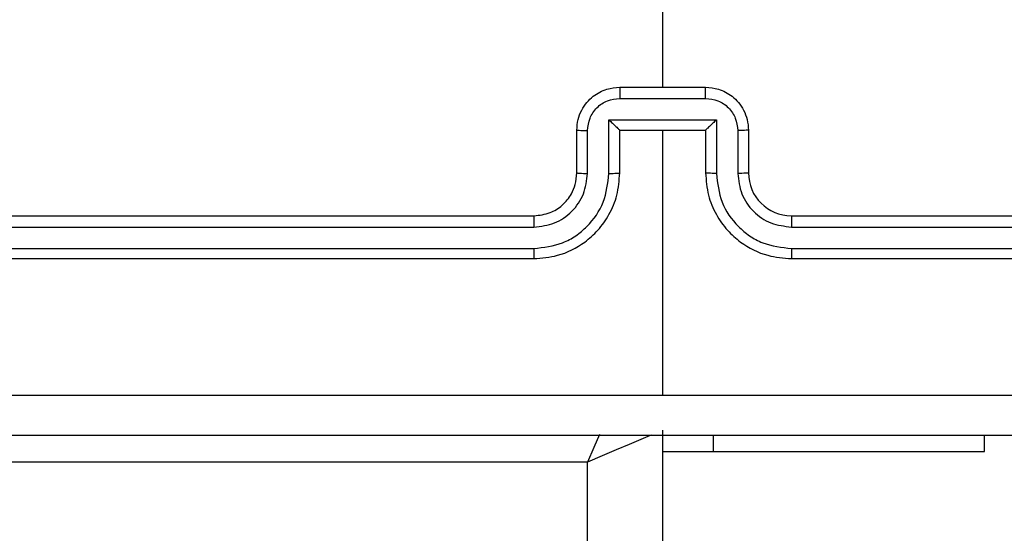
# Model space of a CAD drawing. Units: millimetres. Extents: x 172 to 2572, y 988 to 2429.
# Drawn here: x 902 to 907, y 2029 to 2031 of the extents above; entities that cross this region are included whole.
import ezdxf

# ---------------------------------------------------------------- set-up
doc = ezdxf.new("R2010")
doc.units = ezdxf.units.MM
doc.header["$LTSCALE"] = 100
doc.header["$PDSIZE"] = -1
doc.layers.add('VP-DIM', color=7, linetype='Continuous')
doc.layers.add('VP-EQ', color=7, linetype='Continuous', true_color=0x8a3492)
doc.dimstyles.get("Standard").update_dxf_attribs({"dimtxt": 14, "dimasz": 20, "dimexe": 20, "dimexo": 50, "dimgap": 20, "dimtad": 0, "dimdec": 0, "dimzin": 0, "dimdsep": 46, "dimtxsty": 'Standard', "dimcen": -0.09, "dimadec": 0, "dimazin": 0, "dimtfac": 1, "dimtdec": 4, "dimtofl": 0, "dimtmove": 0, "dimatfit": 3, "dimfxl": 70, "dimfxlon": 1, "dimtolj": 1, "dimtzin": 0, "dimarcsym": 0})

# ---------------------------------------------------------------- blocks, each defined once
blk = doc.blocks.new('*D5')
at = {"layer": 'Defpoints', "color": 0}
for p in [(1360.6476, 2306.1162), (825.9283, 1961.0675), (1360.6476, 1830.5267)]:
    blk.add_point(p, dxfattribs=at)
at = {"layer": 'VP-DIM', "color": 0, "lineweight": -2}
for p, q in [((825.9283, 2236.1162), (825.9283, 2326.1162)), ((1360.6476, 2236.1162), (1360.6476, 2326.1162)), ((845.9283, 2306.1162), (1056.1796, 2306.1162)), ((1340.6476, 2306.1162), (1133.5129, 2306.1162))]:
    blk.add_line(p, q, dxfattribs=at)
at = {"layer": 'VP-DIM', "color": 0}
for points in [[(845.9283, 2309.4495), (845.9283, 2302.7829), (825.9283, 2306.1162)], [(1340.6476, 2302.7829), (1340.6476, 2309.4495), (1360.6476, 2306.1162)]]:
    blk.add_solid(points, dxfattribs=at)
at = {"layer": 'VP-DIM', "color": 0, "insert": (1094.8462, 2306.1162), "char_height": 14, "attachment_point": 5}
blk.add_mtext('\\A1;535', dxfattribs=at)
blk = doc.blocks.new('*D10')
at = {"layer": 'Defpoints', "color": 0}
for p in [(1510.8402, 2408.8468), (675.9283, 1885.7982), (1510.8402, 1885.7193)]:
    blk.add_point(p, dxfattribs=at)
at = {"layer": 'VP-DIM', "color": 0, "lineweight": -2}
for p, q in [((675.9283, 2338.8468), (675.9283, 2428.8468)), ((1510.8402, 2338.8468), (1510.8402, 2428.8468)), ((695.9283, 2408.8468), (1046.926, 2408.8468)), ((1490.8402, 2408.8468), (1124.2593, 2408.8468))]:
    blk.add_line(p, q, dxfattribs=at)
at = {"layer": 'VP-DIM', "color": 0}
for points in [[(695.9283, 2412.1801), (695.9283, 2405.5135), (675.9283, 2408.8468)], [(1490.8402, 2405.5135), (1490.8402, 2412.1801), (1510.8402, 2408.8468)]]:
    blk.add_solid(points, dxfattribs=at)
at = {"layer": 'VP-DIM', "color": 0, "insert": (1085.5926, 2408.8468), "char_height": 14, "attachment_point": 5}
blk.add_mtext('\\A1;835', dxfattribs=at)
blk = doc.blocks.new('wd1461')
at = {"color": 7, "linetype": 'Continuous', "lineweight": 25}
for p, q in [((-487.7822, 242.9194), (-487.7822, 241.3221)), ((-487.9822, 241.3221), (-487.5822, 241.3221)), ((-487.9823, 241.27), (-487.5821, 241.27)), ((-488.0324, 241.1699), (-487.532, 241.1699)), ((-488.0324, 240.9198), (-488.0324, 241.1699)), ((-487.532, 241.1699), (-487.532, 240.9198)), ((-488.1822, 240.9221), (-488.1822, 241.1221)), ((-488.1324, 240.9198), (-488.1324, 241.1199)), ((-487.9822, 241.1221), (-487.9823, 241.1221)), ((-487.9822, 240.9221), (-487.9822, 241.1221)), ((-487.9822, 241.1221), (-487.5822, 241.1221)), ((-487.7822, 241.1221), (-487.7822, 239.8849)), ((-487.5822, 241.1221), (-487.5822, 240.9221)), ((-487.5822, 241.1221), (-487.5821, 241.1221)), ((-487.432, 241.1199), (-487.432, 240.9198)), ((-487.3822, 241.1221), (-487.3822, 240.9221)), ((-491.3822, 240.7221), (-488.3822, 240.7221)), ((-487.1822, 240.7221), (-484.1822, 240.7221)), ((-491.3846, 240.6695), (-488.3826, 240.6696)), ((-487.1818, 240.6696), (-484.1798, 240.6695)), ((-491.3846, 240.5695), (-488.3826, 240.5695)), ((-487.1818, 240.5695), (-484.1798, 240.5695)), ((-491.3822, 240.5221), (-488.3822, 240.5221)), ((-487.1822, 240.5221), (-484.1822, 240.5221)), ((-487.7822, 239.7221), (-487.7822, 175.4971)), ((-486.2822, 239.6221), (-486.2822, 239.6971)), ((-487.7822, 239.6221), (-487.5454, 239.6221)), ((-487.5454, 239.6221), (-486.2822, 239.6221)), ((-488.1322, 239.5721), (-491.8822, 239.5721))]:
    blk.add_line(p, q, dxfattribs=at)
at = {"color": 8, "linetype": 'Continuous', "lineweight": 25}
for p, q in [((-487.5454, 239.6221), (-487.5454, 239.6971)), ((-488.1322, 175.4971), (-488.1322, 239.5721))]:
    blk.add_line(p, q, dxfattribs=at)
at = {"color": 8, "linetype": 'Continuous', "lineweight": 25, "flags": 128}
for points in [[(-488.077, 239.7008), (-488.1029, 239.6404), (-488.1322, 239.5721)], [(-487.8361, 239.699), (-487.8412, 239.6968), (-487.8847, 239.6782), (-487.9377, 239.6554), (-487.9983, 239.6295), (-488.0639, 239.6014), (-488.1322, 239.5721)]]:
    blk.add_lwpolyline(points, dxfattribs=at)
at = {"color": 7, "linetype": 'Continuous', "lineweight": 25}
blk.add_arc((-487.1822, 240.9221), 0.2, 180.0035, 270.0034, dxfattribs=at)
for points, knots in [([(-488.1822, 241.1221), (-488.181, 241.1387), (-488.1787, 241.1708), (-488.1612, 241.2148), (-488.1368, 241.2514), (-488.099, 241.2876), (-488.0467, 241.3164), (-488.0024, 241.3203), (-487.9822, 241.3221)], [0, 0, 0, 0, 0.15849, 0.307456, 0.44693, 0.576867, 0.807248, 1, 1, 1, 1]), ([(-487.9822, 241.3221), (-487.9822, 241.3219), (-487.9822, 241.3215), (-487.9823, 241.3183), (-487.9823, 241.3135), (-487.9823, 241.3069), (-487.9823, 241.2989), (-487.9823, 241.2899), (-487.9823, 241.2801), (-487.9823, 241.2734), (-487.9823, 241.27)], [0, 0, 0, 0, 0.125026, 0.250128, 0.375221, 0.499933, 0.624653, 0.749722, 0.874974, 1, 1, 1, 1]), ([(-487.5821, 241.27), (-487.5821, 241.2734), (-487.5821, 241.2801), (-487.5821, 241.2899), (-487.5821, 241.2989), (-487.5821, 241.3069), (-487.5821, 241.3135), (-487.5821, 241.3183), (-487.5822, 241.3215), (-487.5822, 241.3219), (-487.5822, 241.3221)], [0, 0, 0, 0, 0.125025, 0.250278, 0.375347, 0.500066, 0.624778, 0.749871, 0.874973, 1, 1, 1, 1]), ([(-487.5822, 241.3221), (-487.562, 241.3203), (-487.5177, 241.3164), (-487.4654, 241.2876), (-487.4276, 241.2514), (-487.4032, 241.2148), (-487.3857, 241.1708), (-487.3834, 241.1387), (-487.3822, 241.1221)], [0, 0, 0, 0, 0.192739, 0.423172, 0.5531, 0.692564, 0.84152, 1, 1, 1, 1]), ([(-488.1324, 241.1199), (-488.13, 241.1395), (-488.1253, 241.1787), (-488.091, 241.2285), (-488.0413, 241.2631), (-488.002, 241.2677), (-487.9823, 241.27)], [0, 0, 0, 0, 0.249961, 0.499898, 0.7496, 1, 1, 1, 1]), ([(-487.5821, 241.27), (-487.5624, 241.2677), (-487.5231, 241.2631), (-487.4734, 241.2285), (-487.4391, 241.1787), (-487.4344, 241.1395), (-487.432, 241.1199)], [0, 0, 0, 0, 0.250414, 0.50013, 0.750025, 1, 1, 1, 1]), ([(-488.0324, 241.1699), (-488.0268, 241.1644), (-488.0158, 241.1535), (-488.0023, 241.1404), (-487.9929, 241.1313), (-487.9872, 241.1261), (-487.9834, 241.1227), (-487.9826, 241.1223), (-487.9823, 241.1221)], [0, 0, 0, 0, 0.251558, 0.502477, 0.646425, 0.775675, 0.89258, 1, 1, 1, 1]), ([(-487.532, 241.1699), (-487.5376, 241.1644), (-487.5486, 241.1534), (-487.5621, 241.1403), (-487.5716, 241.1314), (-487.5772, 241.1261), (-487.581, 241.1227), (-487.5818, 241.1223), (-487.5821, 241.1221)], [0, 0, 0, 0, 0.251598, 0.502558, 0.646545, 0.775705, 0.892536, 1, 1, 1, 1]), ([(-488.1822, 241.1221), (-488.1812, 241.1218), (-488.1793, 241.1211), (-488.1661, 241.1204), (-488.1496, 241.12), (-488.1382, 241.1199), (-488.1324, 241.1199)], [0, 0, 0, 0, 0.279835, 0.559201, 0.779635, 1, 1, 1, 1]), ([(-487.3822, 241.1221), (-487.3832, 241.1218), (-487.3851, 241.1211), (-487.3983, 241.1204), (-487.4148, 241.12), (-487.4262, 241.1199), (-487.432, 241.1199)], [0, 0, 0, 0, 0.2798517, 0.5589794, 0.7793738, 1, 1, 1, 1]), ([(-488.3826, 240.5695), (-488.3367, 240.5747), (-488.2676, 240.5826), (-488.1863, 240.627), (-488.1161, 240.6852), (-488.0489, 240.7827), (-488.0379, 240.8741), (-488.0324, 240.9198)], [0, 0, 0, 0, 0.250131, 0.376413, 0.50075, 0.750352, 1, 1, 1, 1]), ([(-488.3826, 240.6696), (-488.3498, 240.6734), (-488.2842, 240.6811), (-488.2015, 240.7388), (-488.1443, 240.8217), (-488.1364, 240.8871), (-488.1324, 240.9198)], [0, 0, 0, 0, 0.250416, 0.500102, 0.75006, 1, 1, 1, 1]), ([(-488.3822, 240.5221), (-488.3451, 240.5251), (-488.2608, 240.532), (-488.1585, 240.5844), (-488.0806, 240.6545), (-488.0283, 240.7283), (-487.99, 240.8194), (-487.9849, 240.887), (-487.9822, 240.9221)], [0, 0, 0, 0, 0.177169, 0.402417, 0.533637, 0.677014, 0.83246, 1, 1, 1, 1]), ([(-488.3822, 240.7221), (-488.3565, 240.725), (-488.3086, 240.7303), (-488.2475, 240.7693), (-488.209, 240.8169), (-488.1864, 240.8697), (-488.1837, 240.9037), (-488.1822, 240.9221)], [0, 0, 0, 0, 0.244355, 0.456897, 0.674689, 0.824023, 1, 1, 1, 1]), ([(-488.1822, 240.9221), (-488.1814, 240.9218), (-488.1799, 240.9212), (-488.1685, 240.9204), (-488.152, 240.9199), (-488.139, 240.9198), (-488.1324, 240.9198)], [0, 0, 0, 0, 0.250197, 0.500044, 0.749834, 1, 1, 1, 1]), ([(-488.0324, 240.9198), (-488.0258, 240.9198), (-488.0127, 240.9199), (-487.9961, 240.9204), (-487.9845, 240.9212), (-487.983, 240.9218), (-487.9822, 240.9221)], [0, 0, 0, 0, 0.250375, 0.499957, 0.749858, 1, 1, 1, 1]), ([(-487.532, 240.9198), (-487.5386, 240.9198), (-487.5517, 240.9199), (-487.5684, 240.9204), (-487.5799, 240.9212), (-487.5814, 240.9218), (-487.5822, 240.9221)], [0, 0, 0, 0, 0.250114, 0.499989, 0.749759, 1, 1, 1, 1]), ([(-487.5822, 240.9221), (-487.5795, 240.887), (-487.5744, 240.8194), (-487.536, 240.7283), (-487.4838, 240.6545), (-487.4059, 240.5844), (-487.3036, 240.532), (-487.2193, 240.5251), (-487.1822, 240.5221)], [0, 0, 0, 0, 0.167536, 0.322994, 0.466345, 0.597591, 0.822835, 1, 1, 1, 1]), ([(-487.532, 240.9198), (-487.5265, 240.8741), (-487.5155, 240.7827), (-487.4483, 240.6852), (-487.378, 240.627), (-487.2968, 240.5826), (-487.2277, 240.5747), (-487.1818, 240.5695)], [0, 0, 0, 0, 0.24964, 0.499233, 0.623599, 0.749877, 1, 1, 1, 1]), ([(-487.3822, 240.9221), (-487.383, 240.9218), (-487.3845, 240.9212), (-487.3959, 240.9204), (-487.4124, 240.9199), (-487.4255, 240.9198), (-487.432, 240.9198)], [0, 0, 0, 0, 0.250122, 0.499893, 0.749609, 1, 1, 1, 1]), ([(-487.432, 240.9198), (-487.4282, 240.887), (-487.4206, 240.8215), (-487.3629, 240.7388), (-487.2799, 240.6816), (-487.2145, 240.6736), (-487.1818, 240.6696)], [0, 0, 0, 0, 0.250442, 0.500148, 0.750109, 1, 1, 1, 1]), ([(-488.3822, 240.7221), (-488.3822, 240.7219), (-488.3823, 240.7214), (-488.3823, 240.7183), (-488.3824, 240.7134), (-488.3825, 240.7068), (-488.3825, 240.6987), (-488.3826, 240.6896), (-488.3826, 240.6797), (-488.3826, 240.673), (-488.3826, 240.6696)], [0, 0, 0, 0, 0.1251642, 0.2502919, 0.3753021, 0.4999967, 0.6246996, 0.7497387, 0.8750654, 1, 1, 1, 1]), ([(-487.1822, 240.7221), (-487.1822, 240.7219), (-487.1821, 240.7214), (-487.1821, 240.7183), (-487.182, 240.7134), (-487.1819, 240.7068), (-487.1819, 240.6987), (-487.1818, 240.6896), (-487.1818, 240.6797), (-487.1818, 240.673), (-487.1818, 240.6696)], [0, 0, 0, 0, 0.1251643, 0.2502921, 0.3753024, 0.4999953, 0.6246983, 0.7497385, 0.8750653, 1, 1, 1, 1]), ([(-488.3826, 240.5695), (-488.3826, 240.5632), (-488.3826, 240.5507), (-488.3825, 240.535), (-488.3823, 240.5243), (-488.3822, 240.5228), (-488.3822, 240.5221)], [0, 0, 0, 0, 0.250296, 0.499982, 0.749781, 1, 1, 1, 1]), ([(-487.1818, 240.5695), (-487.1818, 240.5632), (-487.1819, 240.5507), (-487.1819, 240.535), (-487.182, 240.5243), (-487.1821, 240.5228), (-487.1822, 240.5221)], [0, 0, 0, 0, 0.250308, 0.500094, 0.74977, 1, 1, 1, 1]), ([(-491.8179, 239.8848), (-491.1457, 239.8848), (-489.8011, 239.8848), (-488.4552, 239.8849), (-487.7822, 239.8849)], [0, 0, 0, 0, 0.500006, 1, 1, 1, 1]), ([(-487.7822, 239.8849), (-487.1092, 239.8849), (-485.7633, 239.8848), (-484.4188, 239.8848), (-483.7465, 239.8848)], [0, 0, 0, 0, 0.4999909, 1, 1, 1, 1]), ([(-483.7572, 239.6971), (-484.6512, 239.6971), (-486.4394, 239.6971), (-489.125, 239.6971), (-490.9132, 239.6971), (-491.8072, 239.6971)], [0, 0, 0, 0, 0.333297, 0.666703, 1, 1, 1, 1])]:
    blk.add_open_spline(points, degree=3, knots=knots, dxfattribs=at)
blk = doc.blocks.new('wd1461 2d')
at = {"layer": 'VP-EQ', "color": 0}
blk.add_blockref('wd1461', (1392.7105, 1789.2955), dxfattribs=at)

msp = doc.modelspace()

# ---------------------------------------------------------------- block references
at = {"layer": 'VP-EQ', "color": 0}
msp.add_blockref('wd1461 2d', (0, 0), dxfattribs=at)

# ---------------------------------------------------------------- dimensions: what is measured, and where the dimension line sits
at = {"layer": 'VP-DIM', "color": 0}
for base, p1, p2, picture, middle in [((1510.8402, 2408.8468), (675.9283, 1885.7982), (1510.8402, 1885.7193), '*D10', (1085.5926, 2408.8468)), ((1360.6476, 2306.1162), (825.9283, 1961.0675), (1360.6476, 1830.5267), '*D5', (1094.8462, 2306.1162))]:
    dim = msp.add_linear_dim(base=base, p1=p1, p2=p2, dimstyle='Standard', dxfattribs=at)
    dim.commit()
    dim.dimension.update_dxf_attribs({"geometry": picture, "text_midpoint": middle, "dimtype": 160})

doc.saveas('drawing.dxf')
